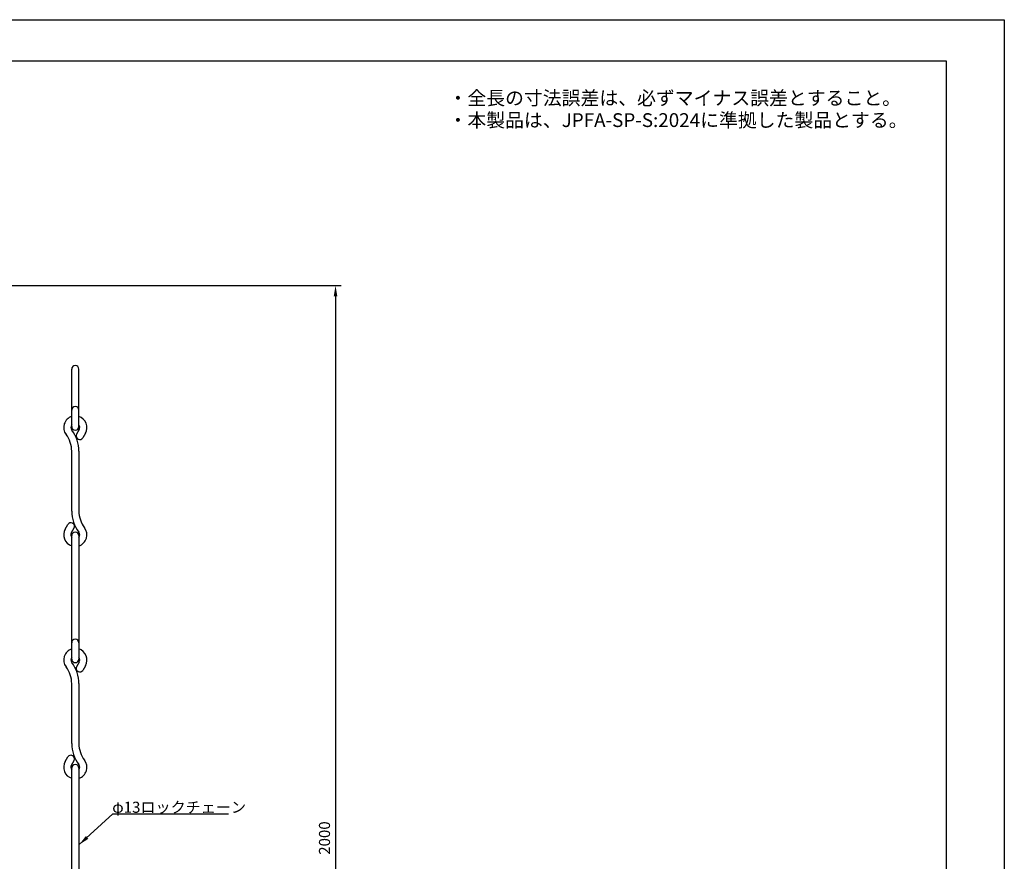
# Model space of a CAD drawing. Extents: x 0 to 4200, y -400 to 2970.
# Drawn here: x 2419 to 4200, y 1447 to 2970 of the extents above; entities that cross this region are included whole.
import ezdxf

# ---------------------------------------------------------------- set-up
doc = ezdxf.new("R2010")
doc.units = 0
doc.header["$LTSCALE"] = 10
doc.header["$MEASUREMENT"] = 0
doc.linetypes.add('DIMENSION', pattern=[2e-15, 1e-15, 1e-15])
doc.layers.get('0').update_dxf_attribs({"linetype": 'CONTINUOUS'})
doc.layers.get('Defpoints').update_dxf_attribs({"linetype": 'CONTINUOUS'})
doc.layers.add('9図面文字', color=7, linetype='CONTINUOUS')
doc.layers.add('9図面枠', color=5, linetype='CONTINUOUS')
doc.layers.add('ASKPAPERSIZE', color=7, linetype='CONTINUOUS', plot=False)
doc.styles.add('STD', font='TXT', dxfattribs={"bigfont": 'BIGFONT'})
doc.styles.add('STYLE1', font='txt')
doc.dimstyles.new('ASKSTANDARD', dxfattribs={"dimscale": 20, "dimtxt": 2, "dimasz": 1.5, "dimexe": 1, "dimexo": 1, "dimgap": 1, "dimtad": 0, "dimdec": 1, "dimdsep": 46, "dimtxsty": 'STD', "dimcen": 0, "dimclrd": 3, "dimclre": 3, "dimclrt": 3, "dimadec": 0, "dimazin": 0, "dimtfac": 0.7, "dimtdec": 1, "dimtix": 1, "dimtmove": 0, "dimatfit": 3, "dimfxl": 0, "dimtvp": 1, "dimtolj": 1, "dimtzin": 0, "dimarcsym": 0})

# ---------------------------------------------------------------- blocks, each defined once
blk = doc.blocks.new('*D7')
at = {"color": 3, "linetype": 'DIMENSION', "lineweight": -2}
for p, q in [((2159.2, 2489.2), (3000.3, 2489.2)), ((2990.3, 2469.2), (2990.3, 509.2)), ((2983.5, 489.2), (2980.3, 489.2))]:
    blk.add_line(p, q, dxfattribs=at)
at = {"color": 3, "linetype": 'DIMENSION', "lineweight": -3}
for points in [[(2987, 2469.2), (2993.6, 2469.2), (2990.3, 2489.2)], [(2987, 509.2), (2993.6, 509.2), (2990.3, 489.2)]]:
    blk.add_solid(points, dxfattribs=at)
at = {"layer": 'Defpoints', "color": 0, "linetype": 'DIMENSION', "lineweight": -3}
for p in [(2149.2, 2489.2), (2990.3, 489.2), (2993.5, 489.2)]:
    blk.add_point(p, dxfattribs=at)
at = {"color": 3, "linetype": 'DIMENSION', "insert": (2970.3, 1489.2), "char_height": 20, "attachment_point": 5, "rotation": 90, "style": 'STD'}
blk.add_mtext('\\A1;2000', dxfattribs=at)
blk = doc.blocks.new('A$C1926a57e')
at = {"color": 7, "linetype": 'Continuous'}
for p, q in [((60.5, 1333.5), (60.5, 1437.5)), ((73.5, 1333.5), (73.5, 1437.5)), ((73.9, 1328), (69.1, 1319.7)), ((85.2, 1321.5), (80.4, 1313.2)), ((71.3, 1311.5), (72.2, 1311)), ((60.5, 1180.7), (60.5, 1289)), ((73.5, 1289), (73.5, 1180.7)), ((62.7, 1158.3), (61.8, 1158.8)), ((48.8, 1148.2), (53.6, 1156.6)), ((60.1, 1141.7), (64.9, 1150.1)), ((60.5, 912.9), (60.5, 1136.2)), ((73.5, 1136.2), (73.5, 912.9)), ((73.9, 907.4), (69.1, 899)), ((71.3, 890.8), (72.2, 890.3)), ((85.2, 900.9), (80.4, 892.5)), ((60.5, 760.1), (60.5, 868.4)), ((73.5, 868.4), (73.5, 760.1)), ((48.8, 727.6), (53.6, 735.9)), ((62.7, 737.6), (61.8, 738.1)), ((60.1, 721.1), (64.9, 729.4)), ((60.5, 492.2), (60.5, 715.6)), ((73.5, 715.6), (73.5, 492.2)), ((73.9, 486.7), (69.1, 478.3)), ((71.3, 470.1), (72.2, 469.6)), ((85.2, 480.2), (80.4, 471.8)), ((60.5, 339.4), (60.5, 447.7)), ((73.5, 447.7), (73.5, 339.4)), ((48.8, 306.9), (53.6, 315.2)), ((60.1, 300.4), (64.9, 308.7)), ((62.7, 316.9), (61.8, 317.4)), ((60.5, 73.5), (60.5, 294.9)), ((73.5, 294.9), (73.5, 73.5)), ((35.5, 4.3), (35.5, 27.3)), ((49.5, 4.3), (49.5, 25.3)), ((84.5, 4.3), (84.5, 25.3)), ((98.5, 4.3), (98.5, 27.3))]:
    blk.add_line(p, q, dxfattribs=at)
blk.add_lwpolyline([(0, 0), (134, 0), (134, 4.3), (0, 4.3)], close=True, dxfattribs=at)
for centre, radius, start, end in [((67, 1437.5), 6.5, 0, 180), ((67, 1363.2), 6.5, 0, 180), ((67, 1332), 21, 108.0305, 217.2715), ((67, 1332), 8, 144.3409, 217.2715), ((67, 1332), 21, 330, 71.9695), ((67, 1332), 8, 330, 35.6591), ((10.5, 1289), 50, 0, 37.2715), ((67, 1333.5), 6.5, 180, 0), ((10.5, 1289), 63, 0, 37.2715), ((74.3, 1316.7), 6, 150, 240), ((75.2, 1316.2), 6, 240, 330), ((123.5, 1180.7), 63, 180, 217.2715), ((123.5, 1180.7), 50, 180, 217.2715), ((58.8, 1153.6), 6, 60, 150), ((59.7, 1153.1), 6, 330, 60), ((67, 1137.7), 21, 150, 251.9695), ((67, 1137.7), 8, 150, 215.6591), ((67, 1136.2), 6.5, 0, 180), ((67, 1137.7), 8, 324.3409, 37.2715), ((67, 1137.7), 21, 288.0305, 37.2715), ((67, 942.5), 6.5, 0, 180), ((67, 911.4), 21, 108.0305, 217.2715), ((67, 911.4), 21, 330, 71.9695), ((67, 911.4), 8, 144.3409, 217.2715), ((67, 912.9), 6.5, 180, 0), ((67, 911.4), 8, 330, 35.6591), ((10.5, 868.4), 50, 0, 37.2715), ((10.5, 868.4), 63, 0, 37.2715), ((74.3, 896), 6, 150, 240), ((75.2, 895.5), 6, 240, 330), ((123.5, 760.1), 63, 180, 217.2715), ((123.5, 760.1), 50, 180, 217.2715), ((58.8, 732.9), 6, 60, 150), ((59.7, 732.4), 6, 330, 60), ((67, 717.1), 21, 150, 251.9695), ((67, 717.1), 8, 150, 215.6591), ((67, 715.6), 6.5, 0, 180), ((67, 717.1), 8, 324.3409, 37.2715), ((67, 717.1), 21, 288.0305, 37.2715), ((67, 521.8), 6.5, 0, 180), ((67, 490.7), 21, 108.0305, 217.2715), ((67, 490.7), 21, 330, 71.9695), ((67, 490.7), 8, 144.3409, 217.2715), ((67, 492.2), 6.5, 180, 0), ((10.5, 447.7), 63, 0, 37.2715), ((67, 490.7), 8, 330, 35.6591), ((10.5, 447.7), 50, 0, 37.2715), ((74.3, 475.3), 6, 150, 240), ((75.2, 474.8), 6, 240, 330), ((123.5, 339.4), 63, 180, 217.2715), ((123.5, 339.4), 50, 180, 217.2715), ((67, 296.4), 21, 150, 251.9695), ((58.8, 312.2), 6, 60, 150), ((59.7, 311.7), 6, 330, 60), ((67, 296.4), 21, 288.0305, 37.2715), ((67, 296.4), 8, 150, 215.6591), ((67, 294.9), 6.5, 0, 180), ((67, 296.4), 8, 324.3409, 37.2715), ((67, 103.1), 6.5, 0, 180), ((67, 71.5), 21.5, 107.6126, 200.6917), ((67, 71.5), 21.5, 339.3083, 72.4028), ((67, 71.5), 8.5, 139.9378, 40.1761), ((67, 73.5), 6.5, 180, 0), ((26.2, 55.6), 22.3, 311.0334, 21.9651), ((107.8, 55.6), 22.3, 158.0349, 228.9666), ((67, 19.6), 32.4, 143.7635, 166.2748), ((67, 19.6), 18.4, 18.2409, 161.7591), ((67, 19.6), 32.4, 13.7252, 36.2365)]:
    blk.add_arc(centre, radius, start, end, dxfattribs=at)

msp = doc.modelspace()

# ---------------------------------------------------------------- linework, layer by layer
at = {"layer": '9図面枠', "color": 4, "linetype": 'Continuous'}
msp.add_lwpolyline([(105, 74.25), (105, 2895.75), (4095, 2895.75), (4095, 74.25)], close=True, dxfattribs=at)
at = {"layer": 'ASKPAPERSIZE', "color": 4, "linetype": 'Continuous'}
msp.add_lwpolyline([(0, 0), (0, 2970), (4200, 2970), (4200, 0)], close=True, dxfattribs=at)

# ---------------------------------------------------------------- block references
at = {"color": 7, "lineweight": -3}
msp.add_blockref('A$C1926a57e', (2452.59, 900.18), dxfattribs=at)

# ---------------------------------------------------------------- texts
at = {"color": 3, "linetype": 'Continuous', "style": 'STD'}
msp.add_text('φ13ロックチェーン', height=20, dxfattribs=at).set_placement((2586.37, 1534.97))
at = {"layer": '9図面文字', "color": 7, "linetype": 'Continuous', "style": 'STYLE1'}
for s, p in [('・全長の寸法誤差は、必ずマイナス誤差とすること。', (3194.67, 2815.78)), ('・本製品は、JPFA-SP-S:2024に準拠した製品とする。', (3194.67, 2775.78))]:
    msp.add_text(s, height=25, dxfattribs=at).set_placement(p)

# ---------------------------------------------------------------- dimensions: what is measured, and where the dimension line sits
at = {"color": 7, "linetype": 'DIMENSION'}
dim = msp.add_linear_dim(base=(2990.31, 489.18), p1=(2149.19, 2489.18), p2=(2993.46, 489.18), angle=90, text='2000', dimstyle='ASKSTANDARD', override={"dimscale": 10, "dimasz": 2, "dimtad": 1, "dimpost": '<>', "dimadec": 3}, dxfattribs=at)
dim.commit()
dim.dimension.update_dxf_attribs({"geometry": '*D7', "text_midpoint": (2970.31, 1489.18)})

# ---------------------------------------------------------------- leaders
msp.add_leader([(2526.09, 1476.83), (2587.76, 1532.88), (2796.43, 1532.88)], dimstyle='ASKSTANDARD', override={"dimscale": 10, "dimasz": 2, "dimclrd": 3}, dxfattribs=at)

doc.saveas('drawing.dxf')
